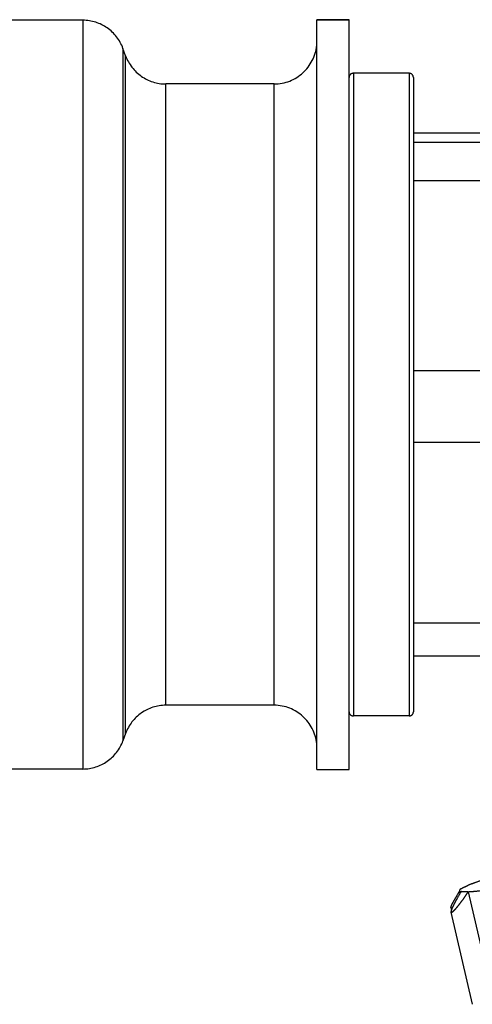
# Model space of a CAD drawing. Units: millimetres. Extents: x 448025 to 492607, y 94019 to 107088.
# Drawn here: x 455168 to 455380, y 101657 to 102116 of the extents above; entities that cross this region are included whole.
import ezdxf

# ---------------------------------------------------------------- set-up
doc = ezdxf.new("R2010")
doc.units = ezdxf.units.MM
doc.header["$LTSCALE"] = 20
doc.linetypes.add('AXIS', pattern=[50.8, 31.75, -6.35, 6.35, -6.35])
doc.layers.get('0').update_dxf_attribs({"color": 251})

msp = doc.modelspace()

# ---------------------------------------------------------------- linework, layer by layer
at = {"color": 8, "linetype": 'AXIS'}
for p, q in [((455197.839, 102115.906), (455146.975, 102115.906)), ((455197.839, 102115.906), (455197.839, 101766.406)), ((455322.168, 102116.156), (455307.168, 102116.156)), ((455307.168, 101766.157), (455307.168, 102116.155)), ((455322.168, 102115.989), (455307.168, 102115.989)), ((455322.168, 101766.157), (455322.168, 102116.155)), ((455217.881, 102099.315), (455216.633, 102102.746)), ((455216.633, 102102.746), (455216.633, 101779.565)), ((455217.881, 101782.996), (455217.881, 102099.315)), ((455350.168, 102091.156), (455324.168, 102091.156)), ((455324.168, 102091.156), (455324.168, 101791.156)), ((455350.168, 102091.156), (455350.168, 101791.156)), ((455352.168, 102089.156), (455352.168, 101793.156)), ((455287.168, 102086.156), (455236.675, 102086.156)), ((455236.675, 101796.156), (455236.675, 102086.156)), ((455287.168, 101796.156), (455287.168, 102086.156)), ((455384.951, 102063.223), (455352.168, 102063.223)), ((455384.951, 102058.861), (455352.168, 102058.861)), ((455384.951, 102040.916), (455352.168, 102040.916)), ((455384.951, 101952.215), (455352.168, 101952.215)), ((455384.951, 101918.849), (455352.168, 101918.849)), ((455384.951, 101834.51), (455352.168, 101834.51)), ((455384.951, 101819.089), (455352.168, 101819.089)), ((455287.168, 101796.156), (455236.675, 101796.156)), ((455350.168, 101791.156), (455324.168, 101791.156)), ((455217.881, 101782.996), (455216.633, 101779.565)), ((455197.839, 101766.406), (455133.578, 101766.406)), ((455307.168, 101766.156), (455322.168, 101766.156)), ((455373.688, 101709.628), (455373.969, 101708.411)), ((455377.781, 101709.136), (455389.501, 101658.42)), ((455369.722, 101701.796), (455369.962, 101700.758)), ((455369.729, 101699.642), (455379.679, 101656.587))]:
    msp.add_line(p, q, dxfattribs=at)
for centre, radius, start, end in [((455197.839, 102095.906), 20, 20, 90), ((455287.168, 102106.156), 20, 270, 354.375), ((455236.675, 102106.156), 20, 200, 270), ((455324.168, 102089.156), 2, 90, 180), ((455350.168, 102089.156), 2, 0, 90), ((455236.675, 101776.156), 20, 90, 160), ((455287.168, 101776.156), 20, 5.625, 90), ((455324.168, 101793.156), 2, 180, 270), ((455350.168, 101793.156), 2, 270, 0), ((455197.839, 101786.406), 20, 270, 340)]:
    msp.add_arc(centre, radius, start, end, dxfattribs=at)
for points, knots in [([(455374.444, 101710.513), (455374.87, 101710.792), (455375.973, 101711.362), (455377.108, 101711.853), (455377.781, 101712.13)], [0, 0, 0, 0, 0.4117008, 1, 1, 1, 1]), ([(455384.814, 101714.69), (455383.497, 101714.248), (455381.139, 101713.433), (455378.804, 101712.55), (455377.781, 101712.13)], [0, 0, 0, 0, 0.5566912, 1, 1, 1, 1]), ([(455369.723, 101701.79), (455369.713, 101701.835), (455369.725, 101701.956), (455369.78, 101702.162), (455369.88, 101702.433), (455370.083, 101702.906), (455370.43, 101703.61), (455370.94, 101704.564), (455371.546, 101705.645), (455372.483, 101707.265), (455373.23, 101708.513), (455373.746, 101709.366)], [0, 0, 0, 0, 0.0161497, 0.0410804, 0.0746637, 0.1162815, 0.2205595, 0.347944, 0.4932664, 0.6524067, 1, 1, 1, 1]), ([(455374.444, 101709.214), (455373.837, 101708.198), (455372.961, 101706.696), (455371.867, 101704.726), (455371.15, 101703.371), (455370.542, 101702.145), (455370.079, 101701.098), (455369.81, 101700.353), (455369.718, 101699.891), (455369.714, 101699.71), (455369.73, 101699.638)], [0, 0, 0, 0, 0.3308369, 0.4858373, 0.6300134, 0.7592615, 0.8682124, 0.9503306, 0.9793834, 1, 1, 1, 1]), ([(455369.73, 101699.638), (455369.738, 101699.607), (455369.758, 101699.549), (455369.857, 101699.461), (455370.081, 101699.497), (455370.36, 101699.666), (455370.732, 101699.956), (455371.169, 101700.367), (455371.666, 101700.883), (455372.208, 101701.49), (455372.784, 101702.173), (455373.385, 101702.918), (455374.224, 101704), (455375.285, 101705.441), (455376.546, 101707.253), (455377.371, 101708.501), (455377.781, 101709.136)], [0, 0, 0, 0, 0.007568, 0.0139601, 0.0293577, 0.0548358, 0.0916239, 0.1389042, 0.1952764, 0.2592291, 0.3293517, 0.4044124, 0.4833694, 0.6497046, 0.8231339, 1, 1, 1, 1]), ([(455374.444, 101710.513), (455374.32, 101710.432), (455374.104, 101710.277), (455373.814, 101710.021), (455373.657, 101709.764), (455373.688, 101709.628)], [0, 0, 0, 0, 0.3693698, 0.6520741, 1, 1, 1, 1]), ([(455373.688, 101709.628), (455373.713, 101709.521), (455373.883, 101709.38), (455374.156, 101709.279), (455374.34, 101709.234), (455374.444, 101709.214)], [0, 0, 0, 0, 0.3692137, 0.6461333, 1, 1, 1, 1]), ([(455377.781, 101709.136), (455377.116, 101709.103), (455376.003, 101709.071), (455374.884, 101709.129), (455374.444, 101709.214)], [0, 0, 0, 0, 0.5977158, 1, 1, 1, 1]), ([(455377.781, 101709.136), (455379.199, 101709.209), (455382.514, 101709.518), (455385.814, 101709.942), (455387.703, 101710.205)], [0, 0, 0, 0, 0.4267515, 1, 1, 1, 1])]:
    msp.add_open_spline(points, degree=3, knots=knots, dxfattribs=at)

doc.saveas('drawing.dxf')
